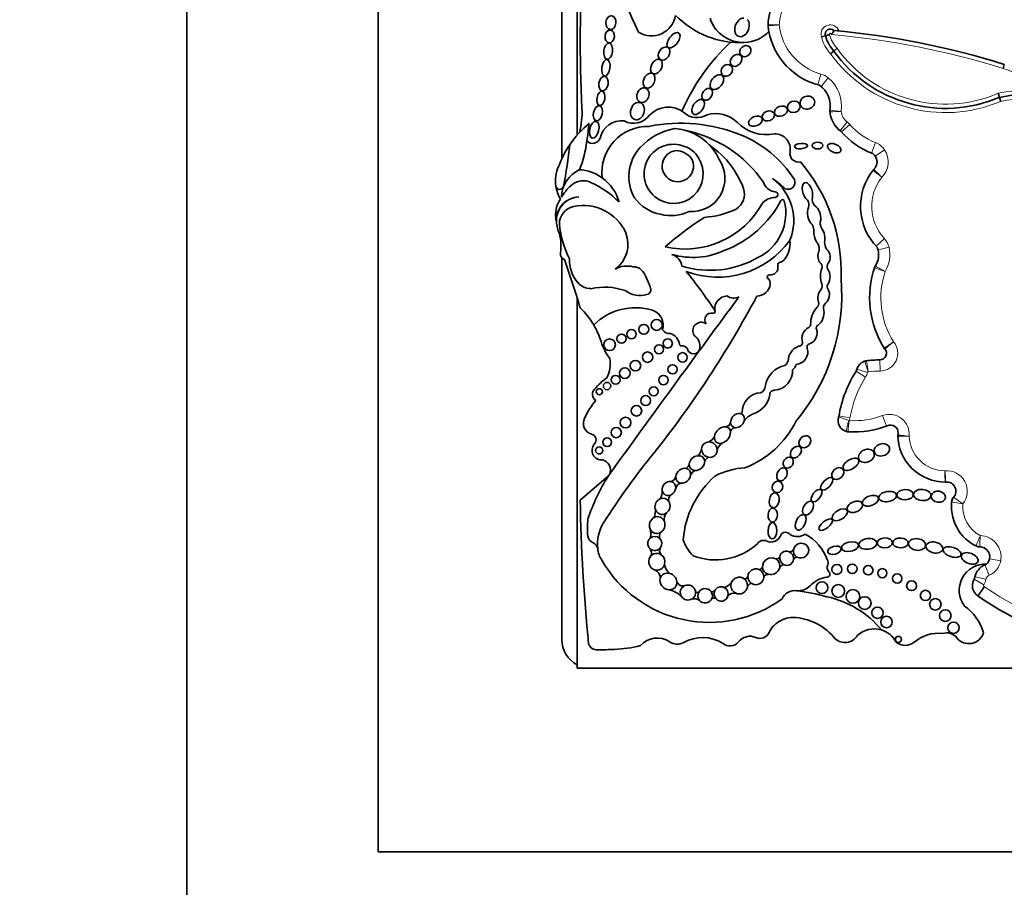
# Model space of a CAD drawing. Units: millimetres. Extents: x 0 to 1467, y 0 to 2763.
# Drawn here: x 590 to 616, y 2131 to 2154 of the extents above; entities that cross this region are included whole.
import ezdxf
from ezdxf import colors
from ezdxf.entities.mleader import LeaderData, LeaderLine
from ezdxf.math import Vec2, Vec3

# ---------------------------------------------------------------- set-up
doc = ezdxf.new("R2010")
doc.units = ezdxf.units.MM
doc.layers.add('DV1_Défaut', color=7, linetype='Continuous')
doc.layers.add('Défaut', color=7, linetype='Continuous')

# ---------------------------------------------------------------- blocks, each defined once
blk = doc.blocks.new('_DOT')
at = {"color": 0}
blk.add_line((0, 0), (-1, 0), dxfattribs=at)
at = {"color": 0, "const_width": 0.333}
blk.add_lwpolyline([(-0.1665, 0, 1), (0.1665, 0, 1)], format="xyb", close=True, dxfattribs=at)
blk = doc.blocks.new('SE')
at = {"layer": 'DV1_Défaut', "color": 7, "linetype": 'Continuous', "lineweight": 35}
for p, q in [((594.278, 2127.276), (594.278, 2177.276)), ((599.278, 2172.276), (599.278, 2132.276)), ((604.479, 2167.076), (604.479, 2151.012)), ((604.078, 2166.726), (604.078, 2150.392)), ((610.969, 2153.607), (610.862, 2153.58)), ((611.188, 2153.21), (611.103, 2153.14)), ((611.273, 2153.281), (611.188, 2153.21)), ((615.642, 2152.859), (615.613, 2152.753)), ((615.484, 2152.105), (615.517, 2151.999)), ((615.517, 2151.999), (615.55, 2151.894)), ((604.479, 2149.393), (604.479, 2149.392)), ((604.078, 2149.18), (604.078, 2149.17)), ((604.078, 2147.81), (604.078, 2137.826)), ((604.479, 2146.759), (604.479, 2137.076)), ((605.298, 2142.104), (604.561, 2141.465)), ((604.479, 2137.076), (634.478, 2137.076)), ((599.278, 2132.276), (639.278, 2132.276))]:
    blk.add_line(p, q, dxfattribs=at)
at = {"layer": 'DV1_Défaut', "color": 7, "linetype": 'Continuous', "lineweight": 18}
for p, q in [((610.85, 2152.609), (610.771, 2152.326)), ((611.043, 2152.507), (610.853, 2152.282)), ((611.532, 2151.359), (611.354, 2151.125)), ((611.607, 2151.288), (611.386, 2151.095)), ((612.276, 2150.816), (612.168, 2150.543)), ((612.511, 2150.628), (612.269, 2150.462)), ((612.507, 2148.309), (612.291, 2148.11)), ((612.629, 2148.079), (612.343, 2148.011)), ((612.395, 2144.841), (612.393, 2145.135)), ((612.016, 2144.686), (611.767, 2144.842)), ((612.071, 2144.804), (611.791, 2144.893)), ((611.609, 2143.622), (611.319, 2143.673)), ((612.461, 2143.678), (612.564, 2143.403)), ((611.591, 2143.552), (611.312, 2143.643)), ((615.548, 2139.885), (615.259, 2139.936)), ((615.248, 2139.504), (615.13, 2139.773)), ((615.105, 2139.252), (614.851, 2139.4)), ((615.162, 2139.4), (614.876, 2139.463)), ((615.115, 2139.207), (614.954, 2138.962)), ((615.127, 2139.199), (614.959, 2138.959))]:
    blk.add_line(p, q, dxfattribs=at)
at = {"layer": 'DV1_Défaut', "color": 7, "linetype": 'Continuous', "lineweight": 35}
for centre, radius in [((606.222, 2145.934), 0.13), ((606.558, 2146.048), 0.143), ((605.639, 2145.689), 0.12), ((605.901, 2145.807), 0.119), ((605.328, 2145.532), 0.152), ((606.621, 2145.412), 0.118), ((606.848, 2145.565), 0.12), ((606.321, 2145.206), 0.136), ((607.234, 2145.201), 0.123), ((606.003, 2144.984), 0.139), ((606.973, 2144.887), 0.12), ((605.486, 2144.615), 0.115), ((605.727, 2144.788), 0.139), ((606.735, 2144.606), 0.122), ((605.261, 2144.451), 0.0958), ((606.48, 2144.312), 0.117), ((605.06, 2144.303), 0.079), ((606.27, 2144.072), 0.129), ((606.029, 2143.803), 0.137), ((605.746, 2143.494), 0.14), ((605.503, 2143.234), 0.133), ((605.264, 2142.982), 0.116), ((605.056, 2142.767), 0.0928), ((611.67, 2139.673), 0.124), ((611.266, 2139.656), 0.129), ((612.087, 2139.636), 0.124), ((612.453, 2139.557), 0.119), ((612.844, 2139.419), 0.124), ((610.877, 2139.179), 0.153), ((613.218, 2139.229), 0.128), ((611.302, 2139.093), 0.167), ((611.685, 2138.949), 0.179), ((613.58, 2138.977), 0.134), ((611.996, 2138.777), 0.166), ((613.839, 2138.744), 0.15), ((612.328, 2138.522), 0.147), ((614.099, 2138.448), 0.152), ((612.563, 2138.281), 0.15), ((614.314, 2138.133), 0.148), ((612.876, 2137.827), 0.0793)]:
    blk.add_circle(centre, radius, dxfattribs=at)
for centre, radius, start, end in [((640.778, 2147.92), 81, 90, 180), ((640.778, 2147.92), 69, 90, 180), ((613.592, 2157.455), 8.392, 161.8756, 206.5382), ((641.303, 2153.539), 36.742, 176.5815, 182.8498), ((611.043, 2153.836), 1.577, 150.415, 177.7306), ((606.425, 2154.242), 0.636, 237.58, 351.0617), ((608.745, 2155.791), 2.362, 224.2565, 272.7039), ((608.007, 2154.044), 0.0466, 151.4147, 200.4448), ((608.821, 2154.348), 0.916, 200.4448, 272.2478), ((608.821, 2154.348), 0.916, 272.2478, 316.9006), ((609.687, 2153.89), 0.22, 177.7306, 186.0263), ((611.043, 2153.836), 1.577, 177.7306, 178.3137), ((611.254, 2154.055), 1.795, 185.5191, 186.0263), ((611.254, 2154.055), 1.795, 186.0263, 190.7044), ((611.254, 2154.055), 1.795, 190.7044, 255.7232), ((611.094, 2153.651), 0.132, 44.9693, 199.5296), ((610.959, 2153.829), 0.243, 309.3494, 339.775), ((609.318, 2132.69), 21.138, 72.5928, 84.9257), ((612.196, 2149.473), 5.43, 133.0027, 156.5033), ((610.426, 2155.469), 1.94, 286.2625, 289.5249), ((611.834, 2153.825), 0.892, 194.145, 223.5563), ((614.107, 2155.302), 3.591, 215.6199, 293.1254), ((610.414, 2151.762), 0.681, 350.2168, 54.3561), ((616.191, 2148.741), 3.327, 89.1618, 101.6928), ((602.557, 2151.61), 2.052, 344.9814, 2.8498), ((606.857, 2151.072), 0.67, 52.1615, 136.73), ((611.767, 2151.668), 0.682, 181.7985, 234.4964), ((611.306, 2151.635), 0.22, 171.8733, 184.11), ((605.634, 2150.822), 0.564, 82.2709, 168.7843), ((605.951, 2151.844), 0.522, 242.441, 323.1583), ((607.613, 2151.984), 0.516, 227.958, 300.8109), ((608.108, 2150.795), 0.781, 44.3957, 107.2009), ((606.451, 2149.299), 2.612, 129.3344, 145.9614), ((548.295, 2158.438), 56.946, 352.3448, 352.8185), ((606.333, 2150.033), 1.208, 88.7094, 186.5365), ((607.301, 2149.626), 1.58, 100.1037, 137.8759), ((607.183, 2147.072), 4.249, 68.3389, 101.1548), ((606.942, 2149.819), 1.365, 75.5125, 86.5598), ((606.643, 2147.925), 3.278, 34.4109, 78.7397), ((606.942, 2149.819), 1.365, 43.5804, 75.5125), ((609.428, 2152.087), 1.065, 224.3957, 281.2449), ((612.918, 2152.435), 2.035, 220.5204, 249.4407), ((601.424, 2151.297), 3.34, 339.1346, 352.3448), ((604.885, 2151.001), 0.207, 223.6879, 340.7392), ((607.623, 2148.235), 3.006, 32.5878, 67.9479), ((609.649, 2150.64), 0.402, 349.9891, 91.8627), ((606.451, 2149.299), 2.612, 145.9614, 160.1084), ((593.274, 2151.881), 11.069, 348.487, 354.1919), ((606.939, 2149.929), 1.108, 136.9567, 210.235), ((607.001, 2149.999), 0.773, 68.4017, 33.0403), ((607.11, 2150.202), 0.409, 96.264, 30.6229), ((607.027, 2150.035), 0.574, 40.7338, 86.1531), ((607.092, 2150.11), 0.638, 29.1269, 72.3151), ((606.942, 2149.819), 1.365, 23.9305, 43.5804), ((606.478, 2148.672), 2.543, 37.0924, 55.1818), ((607.473, 2149.88), 0.869, 265.5185, 34.5052), ((610.265, 2150.531), 0.224, 169.9891, 282.8558), ((612.048, 2150.311), 0.268, 310.8986, 54.4882), ((604.855, 2149.813), 0.939, 156.4633, 188.2741), ((604.885, 2149.37), 0.813, 114.737, 178.6426), ((604.462, 2148.957), 1.154, 54.4358, 85.859), ((606.406, 2148.673), 2.6, 21.2579, 36.1063), ((606.911, 2147.419), 4.468, 358.1404, 40.3649), ((613.416, 2149.148), 1.531, 141.1787, 224.504), ((612.385, 2149.957), 0.22, 133.6551, 141.8826), ((604.462, 2148.957), 1.154, 15.4112, 54.4358), ((608.785, 2148.779), 1.356, 337.5219, 53.8662), ((608.495, 2148.165), 2.027, 45.3399, 57.489), ((609.988, 2149.778), 0.184, 248.1369, 24.7061), ((604.855, 2149.813), 0.939, 188.2741, 210.3521), ((604.024, 2149.692), 0.0986, 188.2741, 348.487), ((605.091, 2148.802), 1.176, 131.0756, 150.0405), ((604.643, 2149.345), 0.473, 63.3359, 133.3598), ((603.724, 2147.388), 2.635, 45.3939, 64.5641), ((608.38, 2149.472), 0.472, 303.1891, 17.7855), ((609.687, 2149.887), 0.356, 197.83, 264.9824), ((604.641, 2148.928), 0.724, 145.5005, 183.1477), ((604.548, 2148.778), 0.618, 92.0308, 180.4421), ((604.558, 2148.779), 0.619, 92.9116, 191.7279), ((606.855, 2150.002), 1.078, 215.8353, 259.6122), ((609.659, 2148.926), 0.457, 91.6044, 137.7332), ((609.649, 2149.457), 0.0748, 267.7521, 84.9824), ((609.848, 2149.278), 0.0466, 13.9265, 151.9013), ((610.34, 2149.191), 0.197, 338.1122, 38.026), ((610.862, 2149.333), 0.24, 168.5867, 224.8594), ((604.483, 2148.687), 0.467, 101.8786, 179.8116), ((604.64, 2147.944), 1.227, 24.8405, 101.8786), ((607.295, 2150.34), 2.309, 257.2006, 331.3506), ((607.655, 2151.158), 2.301, 273.6148, 295.2755), ((607.327, 2150.624), 2.811, 291.1437, 331.9013), ((608.632, 2148.976), 1.3, 296.1796, 13.9265), ((605.316, 2148.965), 1.4, 183.1477, 187.8706), ((606.932, 2150.013), 1.105, 255.7975, 295.3375), ((612.083, 2142.165), 7.948, 122.599, 131.8174), ((611.088, 2148.706), 0.257, 159.6905, 211.8723), ((605.316, 2148.965), 1.4, 192.9002, 198.5113), ((606.526, 2148.925), 2.521, 185.3827, 207.0724), ((610.252, 2148.488), 0.415, 359.4725, 26.1422), ((602.748, 2148.106), 1.308, 352.2451, 18.5113), ((604.995, 2148.165), 0.813, 306.1724, 21.2343), ((608.153, 2149.622), 2.325, 249.2891, 324.1538), ((609.397, 2148.176), 0.646, 312.106, 7.5467), ((610.51, 2148.034), 0.296, 349.7696, 29.0982), ((611.384, 2148.248), 0.442, 183.7717, 211.1164), ((611.805, 2147.884), 0.553, 325.5238, 20.2209), ((604.198, 2147.908), 0.155, 172.2451, 250.2105), ((605.146, 2147.731), 0.866, 176.9139, 221.751), ((607.508, 2149.736), 1.923, 253.3644, 295.6592), ((606.823, 2147.514), 0.402, 10.2824, 70.4165), ((607.954, 2149.982), 2.506, 252.9284, 299.9499), ((571.515, 2136.372), 34.562, 17.033, 19.2424), ((605.787, 2146.942), 0.647, 76.7824, 118.8368), ((605.939, 2147.235), 0.337, 39.1172, 90.732), ((609.53, 2147.552), 0.198, 262.636, 11.161), ((609.813, 2147.607), 0.0903, 78.8178, 191.161), ((610.733, 2147.566), 0.149, 343.2669, 55.6745), ((611.411, 2147.323), 0.571, 159.5667, 200.4333), ((611.18, 2147.571), 0.168, 146.9302, 197.18), ((610.728, 2147.31), 0.36, 326.1276, 35.995), ((614.58, 2146.757), 2.458, 160.6784, 212.7462), ((612.46, 2147.473), 0.22, 147.9249, 161.3479), ((604.152, 2146.262), 2.367, 19.2089, 30.0543), ((596.661, 2138.881), 13.684, 33.4585, 38.7578), ((609.498, 2147.304), 0.051, 82.636, 232.1091), ((609.367, 2147.137), 0.162, 351.5085, 52.1091), ((606.238, 2146.832), 5.157, 320.0975, 4.9214), ((604.832, 2147.425), 0.428, 219.1642, 271.3017), ((605.201, 2145.431), 1.606, 70.4992, 102.9387), ((606.268, 2146.975), 0.136, 285.3763, 28.8428), ((609.166, 2147.167), 0.366, 271.301, 351.5085), ((610.736, 2147.072), 0.149, 322.0679, 20.4333), ((611.111, 2147.053), 0.1, 146.1276, 227.297), ((1011.208, 1849.772), 500.221, 143.57596, 144.23903), ((606.127, 2147.488), 0.668, 234.3522, 285.3763), ((585.34, 2159.491), 27.002, 321.5459, 331.9676), ((608.421, 2146.462), 0.346, 93.6745, 186.1444), ((608.574, 2147.038), 0.289, 232.7224, 297.6919), ((611.154, 2146.746), 0.382, 142.0679, 195.6656), ((610.769, 2146.846), 0.304, 314.3001, 25.961), ((603.069, 2144.959), 2.142, 30.6077, 45.8373), ((606.009, 2144.932), 1.566, 73.8005, 134.4503), ((611.201, 2146.081), 0.62, 136.252, 181.8485), ((610.654, 2146.605), 0.138, 316.252, 15.6656), ((611.103, 2146.484), 0.189, 130.2992, 198.0503), ((606.307, 2146.036), 0.423, 344.2336, 70.8079), ((607.991, 2146.182), 0.176, 77.8364, 215.3368), ((608.038, 2146.4), 0.0466, 257.8364, 33.4585), ((610.54, 2146.358), 0.391, 307.1669, 10.0414), ((603.069, 2144.959), 2.142, 19.8109, 30.6077), ((607.723, 2145.897), 0.222, 55.8045, 214.1742), ((610.677, 2145.695), 0.323, 116.7069, 198.843), ((610.501, 2146.058), 0.0812, 292.6615, 1.8485), ((610.803, 2145.975), 0.0766, 111.2774, 210.8604), ((606.881, 2146.011), 0.19, 208.2583, 281.0658), ((606.802, 2145.491), 0.354, 8.3094, 70.7948), ((607.349, 2145.492), 0.339, 349.694, 55.8232), ((610.442, 2145.844), 0.309, 294.3894, 17.22), ((606.603, 2146.093), 1.573, 195.0201, 215.9968), ((607.198, 2145.548), 0.0466, 188.3094, 277.6964), ((607.225, 2145.348), 0.156, 27.5827, 97.6964), ((610.407, 2145.104), 0.412, 110.6758, 179.6362), ((610.267, 2145.594), 0.104, 266.6825, 357.8601), ((610.587, 2145.464), 0.1, 99.8579, 196.1121), ((607.522, 2145.455), 0.163, 192.5566, 351.3918), ((610.185, 2145.337), 0.322, 273.2529, 17.9666), ((612.391, 2145.307), 0.172, 270.3929, 44.873), ((612.689, 2145.562), 0.22, 212.2832, 220.6864), ((604.576, 2145.023), 0.768, 332.1521, 10.8994), ((610.035, 2144.358), 0.644, 101.0577, 172.5008), ((609.79, 2145.165), 0.212, 304.8009, 344.1035), ((609.944, 2145.093), 0.27, 307.1469, 343.386), ((612.1, 2144.795), 0.325, 103.0986, 166.8801), ((612.069, 2144.894), 0.22, 96.8725, 107.7525), ((612.414, 2142.029), 3.106, 90.3929, 97.1586), ((609.601, 2144.846), 0.507, 275.0117, 3.6537), ((614.529, 2143.113), 3.258, 147.3932, 170.4078), ((606.09, 2143.455), 1.469, 124.6291, 141.2588), ((609.205, 2144.455), 0.192, 291.2641, 356.208), ((605.068, 2144.233), 0.189, 131.1267, 237.0475), ((609.304, 2143.765), 0.512, 93.3551, 180.442), ((608.891, 2144.326), 0.632, 285.5553, 351.5065), ((609.626, 2144.232), 0.11, 79.999, 179.3156), ((606.754, 2142.629), 2.3, 141.0663, 154.6645), ((608.74, 2143.792), 0.0603, 274.2848, 329.5583), ((609.285, 2143.23), 0.537, 114.6591, 145.2638), ((611.595, 2143.551), 0.298, 159.3676, 259.6025), ((604.936, 2143.478), 0.293, 152.5131, 254.607), ((608.351, 2143.527), 0.141, 277.4007, 347.5499), ((607.983, 2144.62), 2.468, 290.8943, 333.6277), ((611.722, 2145.646), 2.396, 265.6748, 292.3573), ((612.665, 2143.23), 0.203, 342.9638, 98.886), ((604.816, 2143.043), 0.157, 317.925, 74.607), ((607.806, 2143.257), 0.291, 293.2494, 335.1576), ((608.611, 2143.237), 0.125, 87.5041, 177.542), ((611.573, 2143.476), 0.22, 253.5929, 266.076), ((613.08, 2143.146), 0.22, 173.3418, 181.7864), ((614.096, 2143.178), 1.237, 180.3288, 270.4938), ((612.642, 2143.197), 0.22, 353.3418, 355.7694), ((605.12, 2142.769), 0.251, 137.925, 276.3917), ((608.463, 2142.685), 0.337, 125.8991, 163.7364), ((620.71, 2131.067), 18.375, 140.7264, 147.7317), ((607.481, 2142.836), 0.253, 305.1075, 353.3806), ((605.076, 2142.254), 0.275, 337.502, 74.829), ((607.227, 2142.449), 0.183, 304.0612, 348.6173), ((607.99, 2142.406), 0.196, 112.1812, 154.1814), ((609.626, 2139.359), 5.125, 147.6177, 161.6413), ((607.663, 2142.036), 0.232, 117.0701, 159.6877), ((608.992, 2140.326), 1.993, 93.6954, 117.2442), ((606.902, 2142.116), 0.161, 279.0048, 348.5693), ((607.213, 2141.751), 0.16, 96.5205, 169.9288), ((609.729, 2140.237), 2.486, 131.5617, 175.2911), ((614.094, 2142.161), 0.22, 269.8681, 275.6767), ((614.139, 2141.702), 0.24, 305.8319, 97.7856), ((606.31, 2141.708), 0.396, 329.153, 0.647), ((607.019, 2141.481), 0.152, 122.7672, 199.4739), ((650.294, 2142.253), 45.74, 180.9869, 185.6957), ((615.413, 2141.3), 1.152, 169.6248, 246.6193), ((614.487, 2141.4), 0.22, 138.9775, 173.8402), ((606.112, 2141.169), 0.412, 338.3014, 10.9115), ((607.039, 2140.957), 0.285, 142.2026, 189.1677), ((606.928, 2140.729), 2.18, 173.5532, 185.3001), ((606.059, 2140.318), 1.048, 147.7317, 186.3962), ((605.946, 2140.587), 0.459, 346.1344, 16.3132), ((606.826, 2140.522), 0.193, 149.2814, 196.7997), ((609.926, 2140.482), 0.146, 36.6123, 150.7677), ((610.236, 2140.888), 0.372, 238.8249, 303.443), ((609.874, 2139.504), 1.214, 19.851, 62.1212), ((604.99, 2140.574), 0.238, 191.3157, 248.0958), ((604.832, 2140.18), 0.187, 6.3962, 68.0958), ((608.165, 2140.698), 0.949, 195.7146, 226.2317), ((608.094, 2141.539), 1.634, 249.0108, 312.251), ((609.347, 2140.237), 0.18, 61.8279, 149.3062), ((609.545, 2140.64), 0.269, 245.3281, 341.2022), ((606.059, 2140.318), 1.048, 186.3962, 186.5459), ((605.675, 2140.263), 0.661, 185.5548, 213.8423), ((606.162, 2140.069), 0.261, 349.7694, 28.5798), ((606.795, 2140.144), 0.16, 148.7552, 221.6685), ((610.036, 2140.229), 0.11, 251.7104, 334.5308), ((614.997, 2140.467), 0.22, 243.4586, 270.3033), ((614.999, 2139.983), 0.263, 313.6644, 99.4828), ((607.936, 2141.515), 3.243, 209.9754, 305.8616), ((607.114, 2139.829), 0.351, 186.0371, 232.7787), ((609.692, 2140.018), 0.0886, 255.531, 342.2754), ((610.231, 2139.871), 0.108, 94.8421, 156.6991), ((610.916, 2139.838), 0.127, 330.8614, 37.9391), ((615.143, 2139.113), 0.68, 86.7701, 217.5154), ((615.042, 2139.975), 0.22, 293.7027, 304.1572), ((606.419, 2139.428), 0.235, 0.7566, 68.9874), ((609.24, 2139.742), 0.0857, 260.0614, 343.6227), ((609.935, 2139.605), 0.188, 108.621, 153.3696), ((611.155, 2139.705), 0.147, 150.8614, 229.1618), ((611.007, 2139.534), 0.0797, 276.6208, 49.1618), ((615.309, 2139.367), 0.444, 113.7027, 167.4742), ((607.243, 2139.391), 0.166, 196.8651, 288.856), ((608.21, 2139.593), 0.42, 285.0537, 314.723), ((608.856, 2139.498), 0.09, 263.1292, 342.0174), ((609.062, 2139.16), 0.137, 104.1235, 165.2593), ((609.481, 2139.387), 0.141, 94.2148, 150.3838), ((611.101, 2138.721), 0.739, 96.6208, 136.4923), ((615.133, 2139.235), 0.327, 149.7385, 236.6854), ((614.661, 2139.511), 0.22, 329.7385, 347.4742), ((606.702, 2138.408), 0.74, 46.8068, 75.464), ((607.628, 2139.116), 0.0618, 202.8274, 301.2665), ((608.013, 2139.166), 0.0929, 248.4805, 313.9891), ((608.591, 2138.813), 0.228, 83.7889, 138.3847), ((610.17, 2138.738), 0.365, 83.4603, 156.0111), ((610.259, 2139.52), 0.422, 263.4603, 316.4923), ((609.39, 2132.936), 6.22, 74.9722, 82.4121), ((607.539, 2138.656), 0.235, 53.5475, 104.1654), ((608.054, 2138.82), 0.088, 51.9114, 127.4184), ((610.478, 2136.472), 2.526, 39.3456, 78.0087), ((614.833, 2138.778), 0.22, 55.0948, 56.6854), ((619.44, 2145.381), 7.831, 235.0948, 254.4768), ((613.809, 2137.609), 1.348, 16.9437, 53.9034), ((610.081, 2137.738), 0.644, 114.5873, 155.3914), ((610.131, 2137.707), 0.694, 83.9642, 117.2674), ((610.07, 2136.939), 1.464, 38.1563, 84.7691), ((609.258, 2138.115), 0.261, 246.3034, 335.3914), ((612.243, 2137.454), 0.647, 73.14, 133.3271), ((612.243, 2137.454), 0.647, 27.6066, 73.14), ((613.923, 2137.007), 0.98, 83.5891, 130.2931), ((614.139, 2137.667), 0.331, 37.7682, 108.845), ((614.716, 2138.114), 0.399, 217.7682, 343.6995), ((705.778, 2137.92), 146, 180, 270), ((705.778, 2137.92), 134, 180, 270), ((604.828, 2137.826), 0.75, 180, 242.2317), ((606.571, 2137.279), 0.584, 55.8887, 138.7495), ((607.095, 2138.052), 0.35, 235.8887, 299.0236), ((607.759, 2136.854), 1.02, 59.1438, 119.0236), ((608.475, 2137.938), 0.283, 227.2068, 321.7591), ((608.999, 2137.525), 0.384, 66.3034, 141.7591), ((611.478, 2138.117), 0.374, 226.8013, 329.227), ((613.053, 2138.033), 0.365, 229.7069, 310.2931), ((605.007, 2137.79), 0.24, 198.7426, 272.0928), ((588.318, 2594.495), 457.25, 272.09275, 272.14788), ((605.333, 2140.827), 3.263, 272.1479, 284.1715)]:
    blk.add_arc(centre, radius, start, end, dxfattribs=at)
at = {"layer": 'DV1_Défaut', "color": 7, "linetype": 'Continuous', "lineweight": 18}
for centre, radius, start, end in [((611.043, 2153.836), 1.283, 150.415, 177.4932), ((608.569, 2105.317), 48.59, 88.5941, 88.9405), ((611.254, 2154.055), 1.502, 186.23, 254.3897), ((611.094, 2153.651), 0.243, 19.5465, 197.0843), ((611.834, 2153.825), 1.002, 194.1454, 223.1099), ((611.094, 2153.651), 0.0222, 331.6833, 207.6806), ((611.834, 2153.825), 0.781, 193.6157, 224.1026), ((609.318, 2132.69), 21.027, 72.5816, 85.1017), ((614.107, 2155.302), 3.481, 215.4909, 293.304), ((614.107, 2155.302), 3.701, 215.7357, 292.9519), ((615.378, 2151.739), 1.041, 27.1702, 76.9892), ((610.711, 2152.114), 0.514, 49.8257, 74.3897), ((610.414, 2151.762), 0.975, 352.3652, 49.8257), ((616.191, 2148.741), 3.437, 88.633, 101.8795), ((616.191, 2148.741), 3.217, 89.4901, 101.4996), ((610.772, 2161.506), 9.892, 271.8201, 273.5225), ((613.255, 2169.402), 17.868, 263.0341, 263.9764), ((611.767, 2151.668), 0.389, 185.1983, 232.7086), ((611.22, 2150.95), 0.514, 41.1752, 52.7086), ((612.918, 2152.435), 1.742, 221.1752, 248.3816), ((612.087, 2150.338), 0.514, 34.3332, 68.3816), ((612.048, 2150.311), 0.562, 314.2202, 34.3332), ((613.416, 2149.148), 1.237, 142.1151, 222.6987), ((612.129, 2147.96), 0.514, 13.3243, 42.6987), ((611.805, 2147.884), 0.847, 328.5277, 13.3243), ((620.532, 2161.41), 16.099, 239.1393, 240.1851), ((614.58, 2146.757), 2.164, 161.5696, 212.1477), ((612.391, 2145.307), 0.465, 270.3929, 39.9884), ((642.257, 2100.383), 53.999, 123.1254, 123.4371), ((621.256, 2135.084), 13.531, 128.9584, 130.2024), ((614.127, 2145.591), 2.181, 192.9156, 200.651), ((636.023, 2148.607), 24.234, 188.2897, 188.9846), ((614.529, 2143.113), 2.964, 147.9442, 170.1), ((611.581, 2144.959), 0.514, 327.9442, 342.47), ((612.1, 2144.795), 0.031, 117.0028, 162.47), ((612.414, 2142.029), 2.812, 90.3929, 96.6881), ((611.722, 2145.646), 2.102, 266.4352, 290.5836), ((612.642, 2143.197), 0.514, 353.9805, 110.5836), ((619.407, 2142.511), 7.884, 172.4393, 174.5766), ((611.102, 2143.711), 0.514, 342.0024, 350.1), ((611.595, 2143.551), 0.00453, 162.0024, 211.778), ((614.426, 2157.79), 14.703, 263.8872, 265.032), ((614.096, 2143.178), 0.943, 182.0967, 269.6545), ((614.139, 2141.702), 0.534, 321.5884, 95.2549), ((636.315, 2143.996), 22.295, 184.5321, 185.2871), ((615.559, 2147.657), 6.366, 258.2933, 260.9473), ((616.575, 2144.367), 3.612, 231.3879, 236.0559), ((615.413, 2141.3), 0.858, 175.2888, 242.3547), ((622.677, 2137.076), 8.408, 155.675, 157.681), ((619.953, 2140.108), 4.957, 174.9994, 178.3986), ((614.999, 2139.983), 0.557, 349.8875, 88.4024), ((615.042, 2139.975), 0.514, 293.7027, 349.8875), ((614.661, 2139.511), 0.514, 329.7385, 347.4742), ((615.309, 2139.367), 0.15, 113.7027, 167.4742), ((615.133, 2139.235), 0.0333, 149.7385, 236.6854), ((614.833, 2138.778), 0.514, 55.0948, 56.6854), ((619.44, 2145.381), 7.537, 235.0948, 254.4672)]:
    blk.add_arc(centre, radius, start, end, dxfattribs=at)
at = {"layer": 'DV1_Défaut', "color": 7, "linetype": 'Continuous', "lineweight": 35}
for centre, major_axis, ratio in [((605.362, 2153.951), (-0.014, -0.18), 0.728077), ((605.332, 2153.592), (0.016, 0.166), 0.740331), ((606.999, 2153.491), (-0.142, -0.187), 0.513958), ((605.29, 2153.208), (-0.025, -0.211), 0.529132), ((606.753, 2153.144), (-0.101, -0.155), 0.731705), ((608.875, 2153.207), (-0.113, -0.109), 0.868669), ((605.233, 2152.773), (0.031, 0.216), 0.481943), ((606.553, 2152.803), (-0.097, -0.181), 0.657706), ((608.633, 2152.964), (-0.122, -0.127), 0.755474), ((606.361, 2152.436), (-0.086, -0.184), 0.697278), ((608.391, 2152.703), (-0.11, -0.123), 0.843548), ((605.169, 2152.357), (-0.032, -0.189), 0.635324), ((608.131, 2152.397), (-0.14, -0.172), 0.643308), ((605.101, 2151.972), (0.035, 0.185), 0.543594), ((606.2, 2152.057), (-0.07, -0.183), 0.793371), ((607.877, 2152.077), (-0.104, -0.138), 0.712503), ((606.056, 2151.64), (-0.07, -0.222), 0.759816), ((607.641, 2151.747), (-0.125, -0.182), 0.591244), ((610.14, 2151.752), (-0.16, -0.052), 0.886483), ((610.496, 2151.861), (0.185, 0.054), 0.881114), ((605.022, 2151.579), (-0.041, -0.194), 0.58202), ((609.475, 2151.513), (-0.152, -0.06), 0.778388), ((609.804, 2151.637), (0.166, 0.06), 0.726262), ((604.926, 2151.152), (0.05, 0.219), 0.525931), ((609.138, 2151.374), (0.174, 0.075), 0.644713), ((610.328, 2150.724), (-0.17, -0.014), 0.404945), ((610.761, 2150.738), (-0.141, 0), 0.630499), ((611.198, 2150.67), (-0.173, 0.076), 0.565067), ((610.428, 2142.994), (-0.116, -0.127), 0.808488), ((610.195, 2142.725), (0.111, 0.135), 0.685111), ((612.442, 2142.782), (0.196, 0.06), 0.770696), ((612.038, 2142.626), (-0.196, -0.09), 0.754598), ((609.996, 2142.448), (-0.081, -0.129), 0.830126), ((611.634, 2142.406), (0.197, 0.124), 0.522697), ((609.832, 2142.142), (0.075, 0.164), 0.697009), ((611.293, 2142.164), (-0.137, -0.112), 0.763041), ((609.715, 2141.814), (-0.051, -0.144), 0.887013), ((611.003, 2141.895), (0.146, 0.151), 0.471094), ((609.629, 2141.462), (0.031, 0.194), 0.649944), ((610.736, 2141.586), (-0.116, -0.152), 0.523687), ((612.145, 2141.452), (-0.205, -0.081), 0.569707), ((612.594, 2141.561), (0.232, 0.041), 0.560186), ((613.049, 2141.611), (-0.213, -0.009), 0.636657), ((613.497, 2141.602), (0.226, -0.019), 0.635641), ((613.917, 2141.556), (-0.187, 0.026), 0.777505), ((610.515, 2141.259), (0.101, 0.169), 0.616019), ((611.738, 2141.294), (0.193, 0.085), 0.644439), ((609.591, 2141.077), (-0.006, -0.181), 0.677536), ((610.319, 2140.887), (-0.093, -0.196), 0.556745), ((611.344, 2141.086), (-0.192, -0.119), 0.540039), ((609.582, 2140.67), (0.003, 0.216), 0.530565), ((610.976, 2140.826), (0.167, 0.136), 0.425812), ((611.61, 2140.252), (-0.223, -0.044), 0.528958), ((612.076, 2140.323), (0.233, 0.025), 0.594659), ((612.518, 2140.351), (-0.199, -0.003), 0.64774), ((612.93, 2140.349), (0.203, -0.01), 0.623127), ((613.364, 2140.309), (-0.222, 0.029), 0.681208), ((613.814, 2140.23), (0.219, -0.048), 0.630966), ((611.202, 2140.158), (0.174, 0.048), 0.569818), ((614.277, 2140.11), (-0.231, 0.072), 0.509008), ((614.738, 2139.945), (0.215, -0.085), 0.579302)]:
    blk.add_ellipse(centre, major_axis=major_axis, ratio=ratio, dxfattribs=at)
for centre, major_axis, ratio, start_param, end_param in [((608.788, 2153.829), (0.094, 0.235), 0.703425, 0.265025, 5.986032), ((610.498, 2149.532), (0.067, -0.236), 0.499056, 0.739996, 5.751834), ((610.672, 2148.907), (-0.077, 0.277), 0.566808, 0.564315, 2.409679), ((610.672, 2148.907), (-0.077, 0.277), 0.566808, 4.147985, 5.716406), ((610.811, 2148.383), (-0.062, 0.246), 0.531858, 3.856834, 5.430637), ((610.811, 2148.383), (-0.062, 0.246), 0.531858, 1.018228, 2.407748), ((610.929, 2147.834), (-0.026, 0.221), 0.716508, 0.758492, 2.205461), ((610.929, 2147.834), (-0.026, 0.221), 0.716508, 3.741127, 5.620978), ((608.671, 2143.548), (-0.138, -0.152), 0.775279, 3.58524, 5.609722), ((608.671, 2143.548), (-0.138, -0.152), 0.775279, 2.116697, 3.58524), ((608.276, 2143.17), (-0.161, -0.185), 0.726525, 3.558209, 5.433817), ((608.671, 2143.548), (0.138, 0.152), 0.775279, 2.468129, 3.703138), ((608.671, 2143.548), (-0.138, -0.152), 0.775279, 0.561545, 2.116697), ((608.276, 2143.17), (0.161, 0.185), 0.726525, 2.292224, 3.961951), ((608.276, 2143.17), (-0.161, -0.185), 0.726525, 0.820358, 2.473133), ((608.276, 2143.17), (-0.161, -0.185), 0.726525, 2.473133, 3.558209), ((607.936, 2142.788), (0.157, -0.139), 0.934537, 2.339476, 3.805655), ((607.936, 2142.788), (-0.157, 0.139), 0.934537, 3.860231, 5.481069), ((607.61, 2142.437), (-0.172, -0.135), 0.810815, 4.065944, 5.636326), ((607.61, 2142.437), (-0.172, -0.135), 0.810815, 2.660521, 4.065944), ((607.936, 2142.788), (-0.157, 0.139), 0.934537, 0.664062, 2.163853), ((607.936, 2142.788), (-0.157, 0.139), 0.934537, 2.163853, 3.860231), ((607.61, 2142.437), (0.172, 0.135), 0.810815, 2.494733, 3.883991), ((607.61, 2142.437), (-0.172, -0.135), 0.810815, 0.742398, 2.660521), ((607.253, 2142.105), (-0.147, -0.156), 0.817079, 3.59254, 5.473058), ((607.253, 2142.105), (-0.147, -0.156), 0.817079, 0.552596, 2.28943), ((607.253, 2142.105), (-0.147, -0.156), 0.817079, 2.28943, 3.59254), ((606.88, 2141.773), (-0.115, -0.157), 0.858086, 3.576849, 5.604055), ((606.88, 2141.773), (-0.115, -0.157), 0.858086, 2.158109, 3.576849), ((607.253, 2142.105), (0.147, 0.156), 0.817079, 2.331465, 3.694188), ((606.88, 2141.773), (0.115, 0.157), 0.858086, 2.462462, 4.17189), ((606.88, 2141.773), (-0.115, -0.157), 0.858086, 1.030298, 2.158109), ((606.71, 2141.306), (-0.065, -0.204), 0.912137, 3.781067, 5.27474), ((606.71, 2141.306), (-0.065, -0.204), 0.912137, 2.474398, 3.781067), ((606.71, 2141.306), (-0.065, -0.204), 0.912137, 0.890313, 2.474398), ((606.71, 2141.306), (0.065, 0.204), 0.912137, 2.133147, 4.031906), ((606.572, 2140.816), (-0.05, -0.216), 0.911141, 3.773648, 5.386758), ((606.572, 2140.816), (-0.05, -0.216), 0.911141, 2.228683, 3.773648), ((606.572, 2140.816), (-0.05, -0.216), 0.911141, 0.695732, 2.228683), ((606.572, 2140.816), (0.05, 0.216), 0.911141, 2.245165, 3.837325), ((606.51, 2140.335), (-0.032, -0.182), 0.995016, 4.014162, 5.756795), ((606.51, 2140.335), (-0.032, -0.182), 0.995016, 2.529658, 4.014162), ((606.51, 2140.335), (-0.032, -0.182), 0.995016, 1.115799, 2.529658), ((610.33, 2140.147), (-0.179, -0.097), 0.934499, 0.530776, 5.578797), ((606.51, 2140.335), (0.032, 0.182), 0.995016, 2.615202, 4.257392), ((606.561, 2139.857), (0.068, -0.21), 0.953752, 2.242111, 3.554859), ((609.953, 2139.947), (0.083, -0.169), 0.949694, 2.388342, 4.035672), ((609.953, 2139.947), (0.083, -0.169), 0.949694, 0.950461, 2.388342), ((610.33, 2140.147), (0.179, 0.097), 0.934499, 2.437205, 3.672369), ((606.561, 2139.857), (0.068, -0.21), 0.953752, 3.554859, 5.681222), ((606.561, 2139.857), (-0.068, 0.21), 0.953752, 2.53963, 4.116048), ((606.561, 2139.857), (0.068, -0.21), 0.953752, 0.974455, 2.242111), ((609.549, 2139.739), (0.197, 0.12), 0.941178, 0.490219, 2.660833), ((609.549, 2139.739), (-0.197, -0.12), 0.941178, 2.33789, 3.631811), ((609.953, 2139.947), (0.083, -0.169), 0.949694, 4.035672, 5.356171), ((609.953, 2139.947), (-0.083, 0.169), 0.949694, 2.214578, 4.092054), ((606.865, 2139.341), (0.178, -0.15), 0.883589, 2.04611, 3.47594), ((606.865, 2139.341), (0.178, -0.15), 0.883589, 0.768631, 2.04611), ((609.15, 2139.463), (0.173, 0.117), 0.992028, 0.608721, 2.50442), ((609.15, 2139.463), (-0.173, -0.117), 0.992028, 2.512818, 3.750313), ((609.549, 2139.739), (0.197, 0.12), 0.941178, 2.660833, 3.837254), ((609.549, 2139.739), (0.197, 0.12), 0.941178, 3.837254, 5.479483), ((606.865, 2139.341), (0.178, -0.15), 0.883589, 3.47594, 5.457907), ((606.865, 2139.341), (-0.178, 0.15), 0.883589, 2.316314, 3.910224), ((608.715, 2139.234), (0.1, -0.194), 0.99749, 3.957453, 5.334241), ((608.715, 2139.234), (0.1, -0.194), 0.99749, 2.027922, 3.957453), ((608.715, 2139.234), (0.1, -0.194), 0.99749, 0.916363, 2.027922), ((609.15, 2139.463), (0.173, 0.117), 0.992028, 2.50442, 3.501089), ((609.15, 2139.463), (0.173, 0.117), 0.992028, 3.501089, 5.65441), ((607.376, 2139.052), (0.184, -0.081), 0.974371, 2.381378, 4.127551), ((607.376, 2139.052), (0.184, -0.081), 0.974371, 0.629398, 2.381378), ((607.376, 2139.052), (-0.184, 0.081), 0.974371, 2.53467, 3.77099), ((607.825, 2138.967), (0.189, -0.031), 0.985455, 2.771256, 4.006551), ((607.825, 2138.967), (0.189, -0.031), 0.985455, 0.79931, 2.771256), ((607.825, 2138.967), (-0.189, 0.031), 0.985455, 2.884806, 3.940903), ((608.244, 2139.015), (0.044, -0.185), 0.958661, 4.028899, 5.209009), ((608.244, 2139.015), (0.044, -0.185), 0.958661, 2.474448, 4.028899), ((608.244, 2139.015), (0.044, -0.185), 0.958661, 1.075222, 2.474448), ((608.715, 2139.234), (-0.1, 0.194), 0.99749, 2.192648, 4.057956), ((607.376, 2139.052), (0.184, -0.081), 0.974371, 4.127551, 5.676263), ((607.825, 2138.967), (0.189, -0.031), 0.985455, 4.006551, 6.026399), ((608.244, 2139.015), (-0.044, 0.185), 0.958661, 2.067417, 4.216815)]:
    blk.add_ellipse(centre, major_axis=major_axis, ratio=ratio, start_param=start_param, end_param=end_param, dxfattribs=at)
at = {"layer": 'DV1_Défaut', "color": 7, "linetype": 'Continuous', "lineweight": 18}
for points, knots in [([(609.761, 2153.892), (609.685, 2153.886), (609.608, 2153.879), (609.5, 2153.87), (609.468, 2153.867), (609.468, 2153.867)], [0, 0, 0, 0, 0.5, 0.5, 1, 1, 1, 1]), ([(612.439, 2149.908), (612.38, 2149.956), (612.32, 2150.005), (612.236, 2150.073), (612.211, 2150.093), (612.211, 2150.093)], [0, 0, 0, 0, 0.5, 0.5, 1, 1, 1, 1]), ([(612.439, 2149.908), (612.385, 2149.962), (612.331, 2150.017), (612.255, 2150.094), (612.233, 2150.117), (612.233, 2150.117)], [0, 0, 0, 0, 0.5, 0.5, 1, 1, 1, 1]), ([(612.527, 2147.442), (612.455, 2147.468), (612.383, 2147.495), (612.281, 2147.532), (612.252, 2147.544), (612.252, 2147.544)], [0, 0, 0, 0, 0.5, 0.5, 1, 1, 1, 1]), ([(611.592, 2143.548), (611.578, 2143.534), (611.571, 2143.515), (611.559, 2143.479), (611.554, 2143.461), (611.54, 2143.409), (611.533, 2143.377), (611.517, 2143.296), (611.511, 2143.264), (611.511, 2143.264)], [0, 0, 0, 0, 0.125, 0.125, 0.25, 0.25, 0.5, 0.5, 1, 1, 1, 1]), ([(613.153, 2143.143), (613.077, 2143.142), (613, 2143.141), (612.891, 2143.139), (612.859, 2143.139), (612.859, 2143.139)], [0, 0, 0, 0, 0.5, 0.5, 1, 1, 1, 1]), ([(614.09, 2142.234), (614.091, 2142.158), (614.092, 2142.081), (614.093, 2141.972), (614.093, 2141.94), (614.093, 2141.94)], [0, 0, 0, 0, 0.5, 0.5, 1, 1, 1, 1])]:
    blk.add_open_spline(points, degree=3, knots=knots, dxfattribs=at)

msp = doc.modelspace()

# ---------------------------------------------------------------- block references
at = {"layer": 'Défaut'}
msp.add_blockref('SE', (0, 0), dxfattribs=at)

# ---------------------------------------------------------------- leaders
at = {"layer": 'Défaut', "color": 7, "linetype": 'Continuous', "lineweight": 18}
ml = msp.add_multileader_mtext('Standard', dxfattribs=at)
ml.set_content('{\\pxsm0.9;\\fSolid Edge ISO|b1||i0||c0|p34;\\W1.;07/09/2021\\P}', color=256)
ml.set_leader_properties()
ml.set_arrow_properties(name='DOT')
ml.build(insert=Vec2(0, 0))
ml.multileader.update_dxf_attribs({"leader_type": 0, "dogleg_length": 0, "arrow_head_size": 12})
ctx = ml.context
ctx.base_point, ctx.char_height, ctx.arrow_head_size, ctx.landing_gap_size = Vec3(1379.595, 2756.297), 12, 12, 4.2
notes = []
notes.append((ctx, [(0, (0, 0, 0), (0, 0), (1, 0), 1, [])]))
ctx.mtext.insert = Vec3(1381.595, 2762.417)
for ctx, leaders in notes:
    for number, flags, end, landing, length, lines in leaders:
        leader = LeaderData()
        leader.index, (leader.has_last_leader_line, leader.has_dogleg_vector, leader.attachment_direction) = number, flags
        leader.last_leader_point, leader.dogleg_vector, leader.dogleg_length = Vec3(end), Vec3(landing), length
        for number, points, colour, breaks in lines:
            line = LeaderLine()
            line.index, line.vertices, line.color, line.breaks = number, Vec3.list(points), colors.encode_raw_color(colour), breaks
            leader.lines.append(line)
        ctx.leaders.append(leader)

doc.saveas('drawing.dxf')
